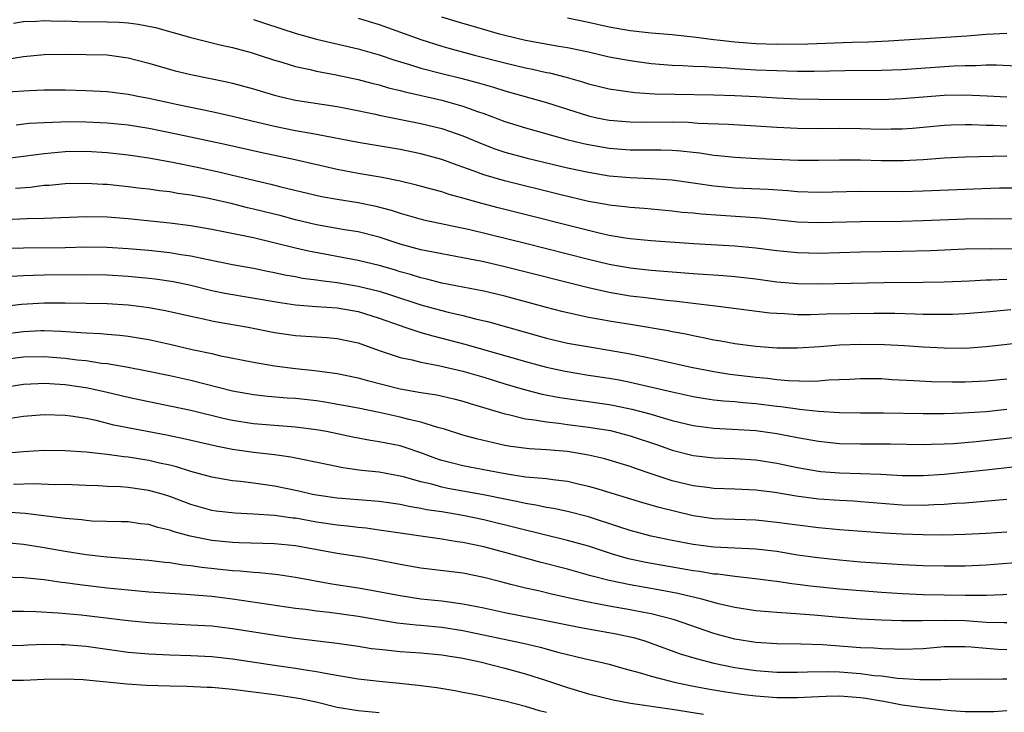
# Model space of a CAD drawing. Units: inches. Extents: x 2634000 to 2635323, y 1455000 to 1458000.
# Drawn here: x 2634099 to 2634193, y 1455724 to 1455790 of the extents above; entities that cross this region are included whole.
import ezdxf

# ---------------------------------------------------------------- set-up
doc = ezdxf.new("R2010")
doc.units = ezdxf.units.IN
doc.header["$MEASUREMENT"] = 0
doc.layers.add('LD26341455_2ft', color=187, linetype='Continuous')

msp = doc.modelspace()

# ---------------------------------------------------------------- linework, layer by layer
at = {"layer": 'LD26341455_2ft'}
for points, elevation in [([(2634098.049, 1455790.049), (2634099, 1455790.212), (2634100.245, 1455790.245), (2634101, 1455790.3), (2634102.253, 1455790.253), (2634103, 1455790.255), (2634104.214, 1455790.214), (2634107, 1455790.185), (2634108.137, 1455790.137), (2634109, 1455790.071), (2634109.958, 1455789.958), (2634111.633, 1455789.633), (2634115, 1455788.687), (2634117.933, 1455787.933), (2634119, 1455787.705), (2634120.764, 1455787.236), (2634121.524, 1455787), (2634123, 1455786.508), (2634123.689, 1455786.311), (2634125, 1455785.897), (2634126.392, 1455785.608), (2634127, 1455785.455), (2634128.877, 1455785.123), (2634131, 1455784.673), (2634132.309, 1455784.308), (2634133, 1455784.145), (2634133.879, 1455783.879), (2634135, 1455783.613), (2634135.48, 1455783.48), (2634139, 1455782.674), (2634141, 1455782.116), (2634142.404, 1455781.595), (2634143, 1455781.398), (2634145, 1455780.641), (2634147, 1455780.028), (2634150.941, 1455778.941), (2634152.544, 1455778.543), (2634153, 1455778.446), (2634155, 1455778.093), (2634157, 1455777.93), (2634159.927, 1455777.926), (2634161, 1455777.895), (2634161.845, 1455777.845), (2634163, 1455777.711), (2634163.652, 1455777.652), (2634165, 1455777.44), (2634165.411, 1455777.411), (2634167, 1455777.236), (2634169.124, 1455777.124), (2634173.045, 1455776.955), (2634175, 1455776.942), (2634177, 1455776.986), (2634179, 1455776.989), (2634181, 1455776.933), (2634183.079, 1455776.922), (2634185, 1455777.02), (2634187, 1455777.167), (2634189, 1455777.264), (2634193, 1455777.358)], 10750), ([(2634121, 1455790.407), (2634122.041, 1455790.041), (2634125.057, 1455789.057), (2634127, 1455788.51), (2634131, 1455787.597), (2634133, 1455787.013), (2634134.505, 1455786.505), (2634135.898, 1455786.102), (2634137, 1455785.755), (2634139, 1455785.232), (2634140.792, 1455784.792), (2634142.381, 1455784.381), (2634143.931, 1455783.931), (2634145, 1455783.59), (2634149, 1455782.452), (2634153, 1455781.177), (2634153.821, 1455781), (2634155, 1455780.772), (2634157, 1455780.604), (2634158.585, 1455780.585), (2634161, 1455780.601), (2634162.572, 1455780.572), (2634163.497, 1455780.503), (2634166.388, 1455780.388), (2634169, 1455780.241), (2634171, 1455780.11), (2634173, 1455780.005), (2634175, 1455779.983), (2634177, 1455779.995), (2634179, 1455779.964), (2634181, 1455779.912), (2634181.937, 1455779.937), (2634183, 1455779.943), (2634183.984, 1455780.016), (2634187, 1455780.292), (2634187.68, 1455780.32), (2634189, 1455780.349), (2634189.652, 1455780.348), (2634191, 1455780.291), (2634191.717, 1455780.283), (2634193, 1455780.222)], 10748), ([(2634131, 1455790.529), (2634133, 1455789.92), (2634137, 1455788.485), (2634139, 1455787.856), (2634139.663, 1455787.663), (2634142.114, 1455787), (2634145, 1455786.247), (2634147, 1455785.77), (2634147.649, 1455785.649), (2634149, 1455785.342), (2634149.289, 1455785.289), (2634150.882, 1455784.882), (2634152.437, 1455784.437), (2634153, 1455784.254), (2634155, 1455783.778), (2634155.661, 1455783.661), (2634157.433, 1455783.433), (2634159.306, 1455783.306), (2634161.25, 1455783.25), (2634165, 1455783.188), (2634167, 1455783.122), (2634169.028, 1455783.028), (2634171, 1455782.909), (2634173, 1455782.813), (2634175, 1455782.779), (2634181, 1455782.762), (2634183, 1455782.841), (2634187, 1455783.174), (2634189, 1455783.211), (2634191.106, 1455783.106), (2634193, 1455782.989)], 10746), ([(2634193.94, 1455785.94), (2634192.019, 1455786.02), (2634191, 1455786.016), (2634190.034, 1455785.966), (2634189, 1455785.98), (2634187.935, 1455785.935), (2634183, 1455785.579), (2634181, 1455785.512), (2634177.494, 1455785.494), (2634174.565, 1455785.435), (2634173, 1455785.435), (2634171, 1455785.475), (2634169, 1455785.56), (2634167, 1455785.673), (2634166.268, 1455785.733), (2634165, 1455785.797), (2634164.138, 1455785.862), (2634163, 1455785.9), (2634162.032, 1455785.968), (2634161, 1455786.002), (2634159, 1455786.169), (2634157, 1455786.435), (2634155, 1455786.804), (2634153, 1455787.266), (2634151, 1455787.7), (2634150.176, 1455787.824), (2634147, 1455788.394), (2634145, 1455788.862), (2634144.493, 1455789), (2634141.801, 1455789.801), (2634141, 1455790.018), (2634139, 1455790.622)], 10744), ([(2634193, 1455789.07), (2634191, 1455788.972), (2634189.183, 1455788.817), (2634181.682, 1455788.318), (2634179.76, 1455788.24), (2634178.211, 1455788.212), (2634173.965, 1455788.035), (2634171, 1455787.998), (2634169, 1455788.061), (2634167, 1455788.215), (2634165.601, 1455788.399), (2634165, 1455788.451), (2634163.315, 1455788.685), (2634162.731, 1455788.731), (2634161, 1455788.933), (2634159, 1455789.094), (2634157, 1455789.307), (2634155, 1455789.665), (2634153, 1455790.125), (2634151, 1455790.535)], 10742), ([(2634097.405, 1455786.595), (2634099, 1455786.85), (2634101, 1455787.041), (2634103, 1455787.078), (2634105, 1455787.063), (2634107, 1455787.005), (2634109, 1455786.737), (2634111, 1455786.217), (2634113.504, 1455785.504), (2634115, 1455785.148), (2634118.445, 1455784.446), (2634119, 1455784.318), (2634121, 1455783.766), (2634123, 1455783.152), (2634123.626, 1455783), (2634125, 1455782.698), (2634129, 1455782.085), (2634130.136, 1455781.864), (2634132.652, 1455781.348), (2634133, 1455781.264), (2634137, 1455780.462), (2634139, 1455779.973), (2634139.738, 1455779.738), (2634141, 1455779.286), (2634143, 1455778.433), (2634144.041, 1455778.04), (2634145, 1455777.72), (2634147.145, 1455777.145), (2634151, 1455776.231), (2634153, 1455775.794), (2634155, 1455775.463), (2634157, 1455775.286), (2634159, 1455775.214), (2634161, 1455775.074), (2634163.239, 1455774.761), (2634165, 1455774.495), (2634166.362, 1455774.363), (2634167, 1455774.318), (2634170.172, 1455774.172), (2634172.05, 1455774.05), (2634173, 1455773.966), (2634175, 1455773.902), (2634179, 1455773.99), (2634183, 1455773.97), (2634185, 1455774.008), (2634189, 1455774.188), (2634192.298, 1455774.298), (2634195, 1455774.32)], 10752), ([(2634197.295, 1455771.295), (2634191.35, 1455771.35), (2634189, 1455771.322), (2634185, 1455771.146), (2634183, 1455771.103), (2634179, 1455771.069), (2634175, 1455770.962), (2634173, 1455771.032), (2634169.412, 1455771.412), (2634167.547, 1455771.547), (2634165.652, 1455771.653), (2634163.783, 1455771.783), (2634163, 1455771.875), (2634161.962, 1455771.962), (2634161, 1455772.087), (2634158.323, 1455772.323), (2634157, 1455772.411), (2634156.487, 1455772.487), (2634155, 1455772.64), (2634154.706, 1455772.706), (2634153, 1455773.009), (2634150.373, 1455773.627), (2634144.968, 1455774.968), (2634143, 1455775.552), (2634142.095, 1455775.905), (2634140.47, 1455776.47), (2634139, 1455777.03), (2634137, 1455777.568), (2634135, 1455777.962), (2634131, 1455778.633), (2634127, 1455779.416), (2634126.511, 1455779.489), (2634125, 1455779.767), (2634123, 1455780.159), (2634120.704, 1455780.704), (2634119, 1455781.13), (2634117, 1455781.586), (2634113.755, 1455782.245), (2634111, 1455782.836), (2634110.104, 1455783), (2634109, 1455783.233), (2634107, 1455783.483), (2634105, 1455783.593), (2634103, 1455783.648), (2634101, 1455783.637), (2634099.588, 1455783.588), (2634097.438, 1455783.438)], 10754), ([(2634195, 1455768.451), (2634191.524, 1455768.476), (2634189, 1455768.436), (2634185.703, 1455768.297), (2634183, 1455768.22), (2634179, 1455768.143), (2634175, 1455768.045), (2634174.062, 1455768.062), (2634173, 1455768.09), (2634171, 1455768.296), (2634169, 1455768.554), (2634167, 1455768.736), (2634163.032, 1455768.968), (2634159, 1455769.232), (2634157, 1455769.422), (2634156.508, 1455769.492), (2634155, 1455769.759), (2634154.03, 1455769.969), (2634144.389, 1455772.389), (2634142.802, 1455772.802), (2634141, 1455773.326), (2634139.682, 1455773.682), (2634139, 1455773.919), (2634138.136, 1455774.136), (2634136.572, 1455774.573), (2634135, 1455774.932), (2634133.288, 1455775.288), (2634131, 1455775.687), (2634129, 1455776.07), (2634124.976, 1455776.976), (2634121.674, 1455777.674), (2634118.407, 1455778.407), (2634113.467, 1455779.468), (2634111, 1455779.976), (2634109, 1455780.306), (2634107, 1455780.497), (2634105, 1455780.592), (2634103, 1455780.604), (2634102.571, 1455780.571), (2634101, 1455780.518), (2634099.556, 1455780.444), (2634098.301, 1455780.301)], 10756), ([(2634097, 1455777.065), (2634099, 1455777.329), (2634101, 1455777.589), (2634103, 1455777.783), (2634105, 1455777.803), (2634107, 1455777.682), (2634109, 1455777.466), (2634111, 1455777.162), (2634113.25, 1455776.75), (2634115.756, 1455776.244), (2634117.8, 1455775.801), (2634119, 1455775.522), (2634122.652, 1455774.653), (2634123.59, 1455774.41), (2634127.493, 1455773.493), (2634129, 1455773.214), (2634131, 1455772.9), (2634132.571, 1455772.571), (2634134.158, 1455772.158), (2634135, 1455771.871), (2634135.692, 1455771.692), (2634137.245, 1455771.245), (2634141.68, 1455770.32), (2634146.98, 1455769.02), (2634153, 1455767.496), (2634155, 1455767.006), (2634157, 1455766.652), (2634159, 1455766.442), (2634163, 1455766.129), (2634165.919, 1455765.919), (2634167, 1455765.824), (2634169, 1455765.595), (2634171, 1455765.327), (2634173, 1455765.157), (2634175, 1455765.137), (2634181.243, 1455765.243), (2634185, 1455765.279), (2634187, 1455765.316), (2634189.416, 1455765.416), (2634191, 1455765.502), (2634191.509, 1455765.509), (2634193, 1455765.585)], 10758), ([(2634193.364, 1455762.637), (2634191, 1455762.414), (2634189, 1455762.259), (2634187.79, 1455762.209), (2634187, 1455762.192), (2634186.211, 1455762.211), (2634185, 1455762.213), (2634184.246, 1455762.246), (2634182.285, 1455762.285), (2634180.292, 1455762.293), (2634175.769, 1455762.232), (2634174.182, 1455762.181), (2634173, 1455762.182), (2634171.735, 1455762.265), (2634171, 1455762.287), (2634170.342, 1455762.342), (2634165.162, 1455763), (2634163, 1455763.248), (2634161.445, 1455763.446), (2634160.462, 1455763.538), (2634158.19, 1455763.809), (2634157, 1455763.963), (2634155, 1455764.291), (2634153, 1455764.737), (2634145, 1455766.761), (2634143, 1455767.224), (2634141.514, 1455767.513), (2634141, 1455767.628), (2634139, 1455767.983), (2634138.168, 1455768.167), (2634137, 1455768.385), (2634135, 1455768.937), (2634133, 1455769.601), (2634131, 1455770.099), (2634129.698, 1455770.302), (2634127, 1455770.785), (2634125, 1455771.259), (2634123.623, 1455771.623), (2634121, 1455772.28), (2634120.41, 1455772.41), (2634119, 1455772.764), (2634116.723, 1455773.277), (2634115, 1455773.608), (2634113.775, 1455773.775), (2634113, 1455773.914), (2634112.017, 1455774.017), (2634111, 1455774.167), (2634110.245, 1455774.245), (2634109, 1455774.403), (2634107, 1455774.609), (2634106.62, 1455774.62), (2634105, 1455774.724), (2634103, 1455774.688), (2634101.459, 1455774.541), (2634101, 1455774.515), (2634099.654, 1455774.346), (2634098.25, 1455774.25)], 10760), ([(2634195, 1455759.558), (2634191, 1455759.1), (2634189, 1455758.961), (2634187, 1455758.965), (2634185, 1455759.073), (2634183.201, 1455759.201), (2634181.305, 1455759.305), (2634179, 1455759.343), (2634177, 1455759.262), (2634175.103, 1455759.103), (2634173, 1455758.972), (2634171.018, 1455758.982), (2634169, 1455759.134), (2634167, 1455759.404), (2634165.661, 1455759.661), (2634165, 1455759.759), (2634163.983, 1455759.983), (2634163, 1455760.153), (2634162.309, 1455760.309), (2634161, 1455760.54), (2634160.623, 1455760.623), (2634157.2, 1455761.2), (2634155, 1455761.548), (2634154.317, 1455761.683), (2634153, 1455761.913), (2634150.474, 1455762.474), (2634149, 1455762.856), (2634145, 1455763.959), (2634143, 1455764.436), (2634139, 1455765.199), (2634137.573, 1455765.573), (2634137, 1455765.69), (2634136.008, 1455766.008), (2634135, 1455766.282), (2634134.456, 1455766.456), (2634133, 1455766.878), (2634131, 1455767.371), (2634126.239, 1455768.24), (2634125, 1455768.532), (2634122.947, 1455769.053), (2634121, 1455769.512), (2634120.34, 1455769.66), (2634117, 1455770.327), (2634115, 1455770.683), (2634113, 1455770.936), (2634109, 1455771.332), (2634107, 1455771.492), (2634105, 1455771.521), (2634101, 1455771.389), (2634099.35, 1455771.35), (2634097.255, 1455771.255)], 10762), ([(2634097.467, 1455768.533), (2634099, 1455768.581), (2634103, 1455768.617), (2634105, 1455768.665), (2634107, 1455768.649), (2634109, 1455768.523), (2634111, 1455768.344), (2634113, 1455768.129), (2634114.055, 1455767.945), (2634115, 1455767.813), (2634116.512, 1455767.488), (2634119, 1455766.993), (2634121, 1455766.624), (2634122.338, 1455766.338), (2634123, 1455766.219), (2634123.994, 1455765.994), (2634125, 1455765.82), (2634125.684, 1455765.684), (2634127, 1455765.507), (2634127.434, 1455765.434), (2634129, 1455765.248), (2634131, 1455764.92), (2634133, 1455764.422), (2634134.088, 1455764.088), (2634137, 1455763.131), (2634139, 1455762.566), (2634139.586, 1455762.414), (2634141, 1455762.092), (2634142.222, 1455761.778), (2634143.486, 1455761.486), (2634149, 1455759.93), (2634151, 1455759.464), (2634153.093, 1455759.093), (2634155, 1455758.796), (2634157, 1455758.44), (2634159, 1455758.022), (2634162.832, 1455757.169), (2634165, 1455756.744), (2634166.51, 1455756.51), (2634169, 1455756.214), (2634170.113, 1455756.113), (2634171, 1455755.994), (2634172.114, 1455755.886), (2634174.174, 1455755.826), (2634175, 1455755.871), (2634175.962, 1455755.963), (2634177.974, 1455756.026), (2634179, 1455756.091), (2634181, 1455756.066), (2634181.996, 1455755.996), (2634184.095, 1455755.905), (2634185.795, 1455755.795), (2634187.753, 1455755.753), (2634189, 1455755.756), (2634191, 1455755.853), (2634193, 1455756.057)], 10764), ([(2634097.852, 1455765.852), (2634099, 1455765.935), (2634099.947, 1455765.947), (2634101, 1455765.987), (2634105, 1455766.02), (2634107, 1455765.991), (2634109, 1455765.872), (2634111, 1455765.679), (2634111.607, 1455765.607), (2634113.344, 1455765.344), (2634115, 1455764.994), (2634117, 1455764.507), (2634118.251, 1455764.251), (2634123.362, 1455763.362), (2634125, 1455763.133), (2634127, 1455762.967), (2634129, 1455762.821), (2634131, 1455762.48), (2634133, 1455761.86), (2634135, 1455761.146), (2634135.459, 1455761), (2634136.595, 1455760.595), (2634137, 1455760.493), (2634138.145, 1455760.145), (2634139, 1455759.941), (2634141.329, 1455759.329), (2634147, 1455757.715), (2634149, 1455757.164), (2634150.768, 1455756.768), (2634153, 1455756.407), (2634155, 1455756.113), (2634155.943, 1455755.943), (2634157, 1455755.733), (2634161, 1455754.797), (2634163, 1455754.366), (2634164.17, 1455754.17), (2634165, 1455754.053), (2634165.944, 1455753.945), (2634167, 1455753.875), (2634167.786, 1455753.786), (2634169, 1455753.695), (2634171, 1455753.439), (2634171.403, 1455753.403), (2634173, 1455753.166), (2634173.162, 1455753.162), (2634175, 1455752.95), (2634177, 1455752.826), (2634179, 1455752.804), (2634181.189, 1455752.811), (2634185, 1455752.744), (2634187, 1455752.74), (2634188.79, 1455752.79), (2634191, 1455752.935), (2634193, 1455753.146)], 10766), ([(2634095.225, 1455762.775), (2634098.825, 1455763.175), (2634101, 1455763.309), (2634103, 1455763.321), (2634105, 1455763.296), (2634107, 1455763.249), (2634109, 1455763.123), (2634110.019, 1455763), (2634111, 1455762.871), (2634112.586, 1455762.585), (2634115, 1455762.042), (2634116.206, 1455761.794), (2634117, 1455761.607), (2634117.507, 1455761.507), (2634120.489, 1455761), (2634123, 1455760.493), (2634125, 1455760.202), (2634128.011, 1455760.011), (2634129, 1455759.917), (2634129.76, 1455759.76), (2634131, 1455759.476), (2634133, 1455758.761), (2634135, 1455758.101), (2634136.14, 1455757.86), (2634137, 1455757.631), (2634138.679, 1455757.321), (2634141, 1455756.78), (2634143, 1455756.195), (2634145, 1455755.575), (2634147, 1455755), (2634148.591, 1455754.591), (2634150.263, 1455754.263), (2634155, 1455753.601), (2634155.508, 1455753.508), (2634157.159, 1455753.159), (2634159, 1455752.657), (2634159.497, 1455752.503), (2634161, 1455752.082), (2634163, 1455751.595), (2634165, 1455751.326), (2634166.746, 1455751.254), (2634169, 1455751.115), (2634171, 1455750.832), (2634173, 1455750.441), (2634175, 1455750.081), (2634177, 1455749.878), (2634179, 1455749.848), (2634181.849, 1455749.849), (2634185, 1455749.786), (2634185.794, 1455749.794), (2634187, 1455749.834), (2634187.881, 1455749.881), (2634190.06, 1455750.06), (2634195, 1455750.605)], 10768), ([(2634097, 1455760.332), (2634099, 1455760.586), (2634100.658, 1455760.658), (2634101, 1455760.663), (2634102.61, 1455760.61), (2634104.492, 1455760.492), (2634105, 1455760.434), (2634106.372, 1455760.372), (2634107, 1455760.304), (2634108.211, 1455760.211), (2634109, 1455760.115), (2634109.972, 1455759.972), (2634111, 1455759.797), (2634113, 1455759.363), (2634115.141, 1455758.859), (2634117, 1455758.457), (2634117.711, 1455758.289), (2634121, 1455757.637), (2634123, 1455757.297), (2634125, 1455757.04), (2634126.853, 1455756.853), (2634129, 1455756.573), (2634131, 1455756.139), (2634131.88, 1455755.88), (2634135, 1455755.081), (2634137, 1455754.731), (2634138.511, 1455754.512), (2634140.145, 1455754.145), (2634141, 1455753.92), (2634141.693, 1455753.693), (2634145, 1455752.695), (2634145.374, 1455752.626), (2634147, 1455752.238), (2634147.854, 1455752.146), (2634149, 1455751.938), (2634150.181, 1455751.819), (2634151, 1455751.698), (2634153, 1455751.444), (2634155.099, 1455751.099), (2634157, 1455750.609), (2634159.693, 1455749.693), (2634161, 1455749.218), (2634163, 1455748.707), (2634165, 1455748.497), (2634167, 1455748.444), (2634169, 1455748.31), (2634171, 1455747.996), (2634173, 1455747.582), (2634175, 1455747.222), (2634175.202, 1455747.202), (2634177, 1455747.053), (2634179.016, 1455747.015), (2634180.942, 1455746.942), (2634183, 1455746.824), (2634185, 1455746.815), (2634187, 1455746.942), (2634191, 1455747.34), (2634195, 1455747.789)], 10770), ([(2634193, 1455744.506), (2634189, 1455744.175), (2634188.126, 1455744.126), (2634187, 1455744.025), (2634186.002, 1455744.002), (2634185, 1455743.944), (2634183, 1455743.989), (2634179, 1455744.306), (2634178.35, 1455744.35), (2634177, 1455744.41), (2634175, 1455744.559), (2634172.846, 1455744.846), (2634170.822, 1455745.178), (2634169, 1455745.404), (2634167, 1455745.512), (2634165, 1455745.581), (2634164.353, 1455745.647), (2634163, 1455745.824), (2634161, 1455746.301), (2634159, 1455746.964), (2634157.49, 1455747.49), (2634157, 1455747.676), (2634155, 1455748.279), (2634154.432, 1455748.432), (2634153, 1455748.759), (2634151, 1455749.104), (2634149, 1455749.264), (2634147.347, 1455749.347), (2634145.585, 1455749.585), (2634145, 1455749.69), (2634143.918, 1455749.918), (2634142.3, 1455750.301), (2634141, 1455750.656), (2634139.236, 1455751.236), (2634138.605, 1455751.395), (2634137, 1455751.916), (2634135.825, 1455752.175), (2634135, 1455752.396), (2634133, 1455752.827), (2634131, 1455753.234), (2634127.818, 1455753.818), (2634127, 1455753.936), (2634125, 1455754.164), (2634124.213, 1455754.213), (2634122.368, 1455754.368), (2634121, 1455754.511), (2634119, 1455754.869), (2634115, 1455755.897), (2634113, 1455756.348), (2634110.793, 1455756.793), (2634109, 1455757.127), (2634107, 1455757.47), (2634106.478, 1455757.522), (2634105, 1455757.76), (2634104.151, 1455757.849), (2634103, 1455758.003), (2634101, 1455758.165), (2634099, 1455758.136), (2634097, 1455757.857)], 10772), ([(2634193, 1455741.382), (2634191, 1455741.259), (2634189, 1455741.159), (2634186.887, 1455741.113), (2634185, 1455741.133), (2634183, 1455741.202), (2634181.298, 1455741.298), (2634177, 1455741.625), (2634175, 1455741.812), (2634173, 1455742.051), (2634171, 1455742.327), (2634169, 1455742.532), (2634165, 1455742.663), (2634163, 1455742.945), (2634159.748, 1455743.747), (2634159, 1455743.974), (2634158.196, 1455744.196), (2634153.613, 1455745.613), (2634153, 1455745.773), (2634152.012, 1455745.988), (2634151, 1455746.232), (2634149.616, 1455746.384), (2634149, 1455746.482), (2634147.396, 1455746.604), (2634147, 1455746.66), (2634145.042, 1455746.958), (2634143, 1455747.366), (2634141, 1455747.736), (2634139.998, 1455748.002), (2634139, 1455748.236), (2634138.425, 1455748.425), (2634137, 1455748.972), (2634135.493, 1455749.493), (2634135, 1455749.634), (2634133, 1455750.041), (2634132.165, 1455750.165), (2634130.481, 1455750.481), (2634127.976, 1455751), (2634127, 1455751.186), (2634125, 1455751.444), (2634123, 1455751.575), (2634121, 1455751.733), (2634119, 1455752.062), (2634118.227, 1455752.227), (2634115, 1455753.01), (2634113, 1455753.443), (2634111, 1455753.838), (2634109, 1455754.26), (2634107, 1455754.742), (2634105.161, 1455755.161), (2634103, 1455755.473), (2634102.484, 1455755.516), (2634101, 1455755.589), (2634100.42, 1455755.58), (2634099, 1455755.508), (2634097, 1455755.193)], 10774), ([(2634195, 1455738.549), (2634191, 1455738.226), (2634189, 1455738.14), (2634187, 1455738.137), (2634185, 1455738.188), (2634183, 1455738.27), (2634181, 1455738.384), (2634179, 1455738.534), (2634177, 1455738.716), (2634174.936, 1455738.936), (2634173, 1455739.205), (2634171, 1455739.532), (2634169, 1455739.783), (2634165, 1455739.96), (2634163, 1455740.202), (2634161, 1455740.584), (2634159, 1455741.011), (2634157, 1455741.547), (2634155.918, 1455741.918), (2634153, 1455742.862), (2634151, 1455743.376), (2634149.663, 1455743.662), (2634149, 1455743.765), (2634147.986, 1455743.986), (2634147, 1455744.124), (2634146.291, 1455744.291), (2634145, 1455744.537), (2634142.977, 1455744.977), (2634139.578, 1455745.578), (2634139, 1455745.696), (2634138.024, 1455745.976), (2634137, 1455746.206), (2634135.315, 1455746.685), (2634135, 1455746.759), (2634133, 1455747.119), (2634131.302, 1455747.302), (2634129.54, 1455747.54), (2634128.165, 1455747.835), (2634125.673, 1455748.327), (2634124.575, 1455748.575), (2634123, 1455748.782), (2634121, 1455749.022), (2634119, 1455749.302), (2634117.566, 1455749.566), (2634114.325, 1455750.326), (2634112.675, 1455750.675), (2634107.635, 1455751.635), (2634105.948, 1455752.052), (2634105, 1455752.242), (2634103.518, 1455752.482), (2634103, 1455752.547), (2634101, 1455752.61), (2634099, 1455752.459), (2634097.755, 1455752.245)], 10776), ([(2634193, 1455735.439), (2634192.593, 1455735.407), (2634191, 1455735.333), (2634189.354, 1455735.354), (2634189, 1455735.342), (2634185, 1455735.417), (2634183, 1455735.509), (2634181, 1455735.628), (2634179, 1455735.772), (2634177, 1455735.953), (2634174.24, 1455736.24), (2634173, 1455736.399), (2634172.45, 1455736.45), (2634171, 1455736.669), (2634170.698, 1455736.698), (2634168.94, 1455736.941), (2634167, 1455737.144), (2634165.365, 1455737.365), (2634165, 1455737.383), (2634163.621, 1455737.621), (2634163, 1455737.693), (2634158.488, 1455738.488), (2634156.84, 1455738.84), (2634155.29, 1455739.29), (2634153, 1455740.048), (2634151, 1455740.612), (2634146.235, 1455741.765), (2634143, 1455742.566), (2634141, 1455742.994), (2634139, 1455743.324), (2634137.539, 1455743.539), (2634137, 1455743.657), (2634135.836, 1455743.835), (2634135, 1455744.024), (2634133, 1455744.309), (2634129, 1455744.634), (2634127, 1455744.923), (2634126.615, 1455745), (2634125.311, 1455745.311), (2634123, 1455745.801), (2634121, 1455746.086), (2634119.76, 1455746.24), (2634119, 1455746.307), (2634117, 1455746.652), (2634115, 1455747.195), (2634113.627, 1455747.627), (2634113, 1455747.782), (2634112.002, 1455747.998), (2634111, 1455748.241), (2634109, 1455748.552), (2634108.585, 1455748.585), (2634107, 1455748.803), (2634105, 1455749.031), (2634103, 1455749.181), (2634101, 1455749.186), (2634099, 1455749.062), (2634097.096, 1455748.904)], 10778), ([(2634193, 1455732.718), (2634192.736, 1455732.736), (2634191, 1455732.768), (2634189, 1455732.915), (2634187, 1455732.953), (2634184.909, 1455732.909), (2634182.924, 1455732.924), (2634181, 1455732.981), (2634179, 1455733.072), (2634177, 1455733.227), (2634174.541, 1455733.459), (2634172.367, 1455733.633), (2634171, 1455733.704), (2634170.219, 1455733.781), (2634169, 1455733.865), (2634167, 1455734.183), (2634165.446, 1455734.554), (2634163.833, 1455735), (2634161.539, 1455735.539), (2634159.858, 1455735.858), (2634157, 1455736.353), (2634155, 1455736.768), (2634153.233, 1455737.233), (2634151, 1455737.861), (2634148.489, 1455738.49), (2634145, 1455739.452), (2634143, 1455739.977), (2634141, 1455740.403), (2634140.466, 1455740.466), (2634139, 1455740.716), (2634133, 1455741.597), (2634131.762, 1455741.762), (2634131, 1455741.828), (2634129.963, 1455741.963), (2634129, 1455742.053), (2634127, 1455742.362), (2634125, 1455742.72), (2634124.744, 1455742.744), (2634123, 1455742.996), (2634121, 1455743.129), (2634119.196, 1455743.196), (2634117.413, 1455743.413), (2634117, 1455743.475), (2634115, 1455744.053), (2634113, 1455744.809), (2634112.376, 1455745), (2634111, 1455745.386), (2634110.546, 1455745.454), (2634109, 1455745.663), (2634108.277, 1455745.723), (2634107, 1455745.772), (2634106.178, 1455745.822), (2634105, 1455745.855), (2634103, 1455745.938), (2634102.069, 1455745.931), (2634100.01, 1455746.01), (2634098.043, 1455745.957)], 10780), ([(2634193, 1455730.138), (2634192.176, 1455730.176), (2634191, 1455730.259), (2634189.598, 1455730.402), (2634189, 1455730.436), (2634187, 1455730.418), (2634185, 1455730.255), (2634183, 1455730.174), (2634182.215, 1455730.215), (2634181, 1455730.228), (2634180.292, 1455730.292), (2634179, 1455730.35), (2634175.388, 1455730.612), (2634173.312, 1455730.688), (2634171, 1455730.719), (2634169, 1455730.847), (2634167, 1455731.172), (2634165.561, 1455731.561), (2634165, 1455731.716), (2634161.218, 1455733), (2634159, 1455733.573), (2634158.301, 1455733.699), (2634157, 1455733.968), (2634155, 1455734.319), (2634153, 1455734.706), (2634151.642, 1455735), (2634149.477, 1455735.477), (2634148.223, 1455735.777), (2634147, 1455736.039), (2634145.596, 1455736.404), (2634144.63, 1455736.63), (2634143, 1455737.075), (2634141, 1455737.484), (2634137, 1455737.95), (2634135, 1455738.3), (2634132.749, 1455738.749), (2634131.323, 1455739), (2634129, 1455739.368), (2634125, 1455740.081), (2634123, 1455740.289), (2634119.62, 1455740.38), (2634119, 1455740.412), (2634117, 1455740.601), (2634114.945, 1455741), (2634113.416, 1455741.416), (2634113, 1455741.576), (2634111.84, 1455741.84), (2634111, 1455742.111), (2634110.198, 1455742.198), (2634109, 1455742.365), (2634108.391, 1455742.391), (2634105.541, 1455742.459), (2634105, 1455742.498), (2634104.562, 1455742.562), (2634103, 1455742.696), (2634102.745, 1455742.745), (2634099.18, 1455743.181), (2634097.304, 1455743.304)], 10782), ([(2634097.638, 1455740.362), (2634099, 1455740.25), (2634101, 1455739.935), (2634103, 1455739.566), (2634105, 1455739.253), (2634106.975, 1455739.025), (2634111, 1455738.706), (2634112.517, 1455738.517), (2634113, 1455738.483), (2634114.276, 1455738.276), (2634115, 1455738.213), (2634116.056, 1455738.056), (2634119, 1455737.741), (2634119.705, 1455737.705), (2634121, 1455737.56), (2634121.535, 1455737.535), (2634123.334, 1455737.334), (2634125, 1455737.092), (2634128.465, 1455736.466), (2634131, 1455736.08), (2634131.925, 1455735.925), (2634135, 1455735.327), (2634137, 1455735.029), (2634139, 1455734.825), (2634141, 1455734.556), (2634143, 1455734.151), (2634145, 1455733.713), (2634148.946, 1455732.946), (2634152.275, 1455732.275), (2634155.661, 1455731.661), (2634157, 1455731.38), (2634157.309, 1455731.309), (2634158.378, 1455731), (2634159, 1455730.798), (2634161.778, 1455729.778), (2634163.303, 1455729.303), (2634165, 1455728.867), (2634167, 1455728.456), (2634169, 1455728.155), (2634171, 1455728.001), (2634173, 1455728.001), (2634173.95, 1455728.05), (2634175.932, 1455728.068), (2634177, 1455728.034), (2634179, 1455727.881), (2634180.296, 1455727.704), (2634181, 1455727.647), (2634182.553, 1455727.447), (2634184.68, 1455727.32), (2634186.682, 1455727.318), (2634187.356, 1455727.357), (2634190.641, 1455727.359), (2634191, 1455727.337), (2634192.623, 1455727.377), (2634193, 1455727.358)], 10784), ([(2634097, 1455737.126), (2634099, 1455737.073), (2634101, 1455736.867), (2634102.627, 1455736.627), (2634103, 1455736.591), (2634104.392, 1455736.392), (2634107, 1455736.085), (2634109, 1455735.872), (2634111, 1455735.703), (2634114.518, 1455735.482), (2634117, 1455735.263), (2634119, 1455735.025), (2634125, 1455734.135), (2634125.981, 1455734.019), (2634127, 1455733.876), (2634128.254, 1455733.746), (2634131, 1455733.379), (2634134.726, 1455732.725), (2634136.533, 1455732.533), (2634137, 1455732.503), (2634139, 1455732.307), (2634141, 1455731.98), (2634146.767, 1455730.767), (2634148.396, 1455730.395), (2634150.064, 1455729.936), (2634152.714, 1455729.286), (2634154.022, 1455729), (2634155, 1455728.762), (2634156.374, 1455728.374), (2634158.08, 1455727.92), (2634159, 1455727.625), (2634160.851, 1455727.149), (2634161.078, 1455727.078), (2634162.732, 1455726.732), (2634164.417, 1455726.416), (2634166.123, 1455726.123), (2634167.872, 1455725.872), (2634169, 1455725.742), (2634171, 1455725.585), (2634173, 1455725.577), (2634175, 1455725.699), (2634175.708, 1455725.708), (2634177, 1455725.76), (2634179, 1455725.599), (2634179.528, 1455725.528), (2634181, 1455725.264), (2634181.235, 1455725.235), (2634183, 1455724.902), (2634185, 1455724.63), (2634186.489, 1455724.489), (2634187, 1455724.411), (2634187.664, 1455724.337), (2634189, 1455724.25), (2634190.263, 1455724.263), (2634191, 1455724.246), (2634191.733, 1455724.267), (2634193, 1455724.343)], 10786), ([(2634097, 1455733.854), (2634099, 1455733.852), (2634100.18, 1455733.82), (2634102.308, 1455733.692), (2634104.518, 1455733.482), (2634109, 1455732.961), (2634111, 1455732.762), (2634112.651, 1455732.651), (2634115, 1455732.549), (2634117, 1455732.428), (2634119, 1455732.196), (2634123.489, 1455731.49), (2634125, 1455731.275), (2634129, 1455730.787), (2634131, 1455730.497), (2634132.282, 1455730.282), (2634133, 1455730.194), (2634133.88, 1455730.12), (2634135, 1455729.986), (2634137, 1455729.854), (2634139, 1455729.662), (2634139.557, 1455729.557), (2634141, 1455729.34), (2634142.654, 1455729), (2634145, 1455728.402), (2634147, 1455727.848), (2634149, 1455727.22), (2634151, 1455726.55), (2634153, 1455725.948), (2634155.359, 1455725.359), (2634157.036, 1455725.036), (2634161, 1455724.467), (2634163.989, 1455723.989)], 10788), ([(2634149, 1455724.161), (2634148.324, 1455724.325), (2634147, 1455724.724), (2634145, 1455725.24), (2634143.546, 1455725.546), (2634143, 1455725.69), (2634141.893, 1455725.893), (2634141, 1455726.081), (2634140.219, 1455726.219), (2634138.508, 1455726.508), (2634136.744, 1455726.744), (2634134.941, 1455726.941), (2634133, 1455727.129), (2634131, 1455727.356), (2634128.193, 1455727.807), (2634127, 1455728.044), (2634125.777, 1455728.223), (2634125, 1455728.357), (2634123, 1455728.636), (2634119, 1455729.244), (2634117, 1455729.472), (2634115, 1455729.573), (2634113, 1455729.62), (2634111, 1455729.717), (2634109, 1455729.899), (2634107, 1455730.163), (2634105, 1455730.449), (2634103, 1455730.631), (2634102.622, 1455730.622), (2634101, 1455730.64), (2634099.41, 1455730.59), (2634099, 1455730.564), (2634095.515, 1455730.485)], 10790), ([(2634133, 1455724.127), (2634131, 1455724.314), (2634129, 1455724.632), (2634127.109, 1455725.109), (2634125.473, 1455725.473), (2634123, 1455725.841), (2634119, 1455726.354), (2634117, 1455726.533), (2634116.555, 1455726.555), (2634114.628, 1455726.628), (2634113, 1455726.665), (2634110.753, 1455726.752), (2634108.879, 1455726.879), (2634104.713, 1455727.287), (2634103, 1455727.355), (2634101, 1455727.295), (2634099, 1455727.211), (2634097, 1455727.204)], 10792)]:
    msp.add_lwpolyline(points, dxfattribs=dict(at, elevation=elevation))

doc.saveas('drawing.dxf')
